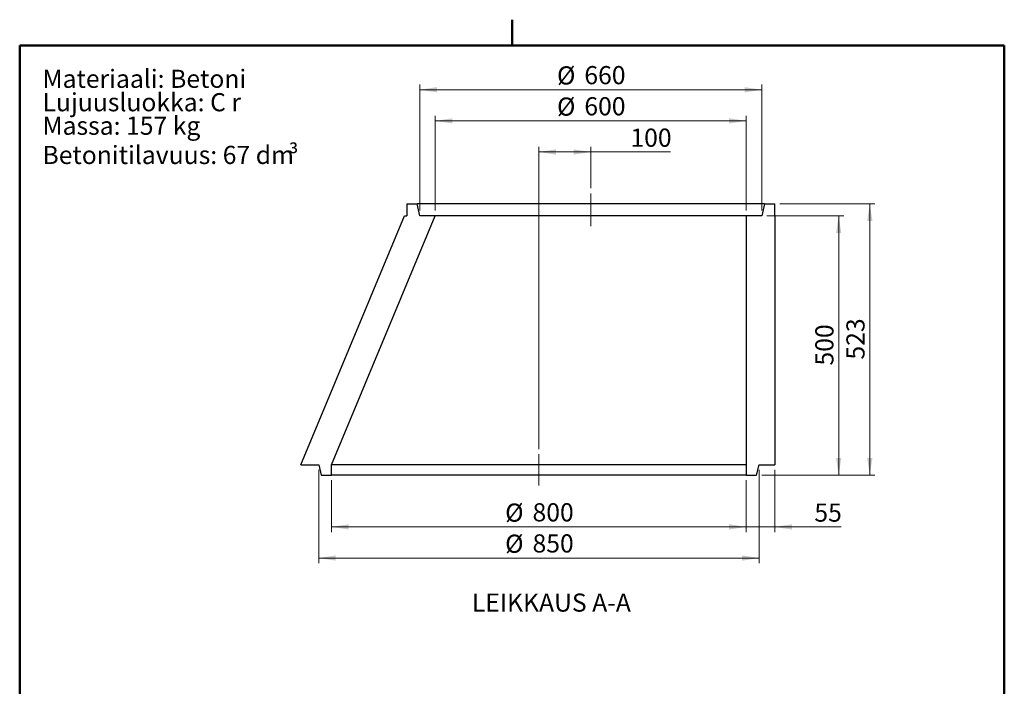
# Model space of a CAD drawing. Units: millimetres. Extents: x 50 to 2050, y 50 to 2920.
# Drawn here: x 100 to 2000, y 1635 to 2920 of the extents above; entities that cross this region are included whole.
import ezdxf

# ---------------------------------------------------------------- set-up
doc = ezdxf.new("R2010")
doc.units = ezdxf.units.MM
doc.header["$LTSCALE"] = 10
doc.linetypes.add('CENTERX2', pattern=[20.32, 12.7, -2.54, 2.54, -2.54])
doc.layers.add('FORMAT', color=7, linetype='Continuous', lineweight=50)
doc.styles.add('SLDTEXTSTYLE0', font='TXT', dxfattribs={"width": 0.75})
doc.styles.add('SLDTEXTSTYLE1', font='TXT', dxfattribs={"width": 0.605})
doc.dimstyles.new('SLDDIMSTYLE0', dxfattribs={"dimtxt": 35, "dimasz": 33.02, "dimexe": 0, "dimexo": 0.0625, "dimgap": 8.75, "dimtad": 1, "dimdec": 0, "dimrnd": 1e-09, "dimzin": 12, "dimdsep": 46, "dimtxsty": 'SLDTEXTSTYLE0', "dimsah": 1, "dimcen": 0.09, "dimadec": 0, "dimazin": 3, "dimtfac": 1, "dimtdec": 0, "dimtofl": 0, "dimtmove": 0, "dimatfit": 3, "dimfxl": 1, "dimfrac": 2, "dimtolj": 1, "dimtzin": 12, "dimarcsym": 0})
doc.dimstyles.new('SLDDIMSTYLE1', dxfattribs={"dimtxt": 35, "dimasz": 33.02, "dimexe": 0, "dimexo": 0.0625, "dimgap": 8.75, "dimtad": 1, "dimdec": 0, "dimrnd": 1e-09, "dimzin": 12, "dimdsep": 46, "dimtxsty": 'SLDTEXTSTYLE0', "dimsah": 1, "dimcen": 0.09, "dimadec": 0, "dimazin": 3, "dimtfac": 1, "dimtdec": 0, "dimtmove": 0, "dimatfit": 0, "dimfxl": 1, "dimfrac": 2, "dimtolj": 1, "dimtzin": 12, "dimarcsym": 0})

# ---------------------------------------------------------------- blocks, each defined once
blk = doc.blocks.new('SW_NOTE_0')
at = {"color": 0, "linetype": 'Continuous', "lineweight": 0, "attachment_point": 1}
for s, insert, char_height, style in [('Materiaali: Betoni', (0, 45.1), 35, 'SLDTEXTSTYLE0'), ('Lujuusluokka: C r', (0, -0.1), 35, 'SLDTEXTSTYLE0'), ('Massa: 157 kg', (0, -45.4), 35, 'SLDTEXTSTYLE0'), ('³', (474.6, -102), 34.4, 'SLDTEXTSTYLE1'), ('Betonitilavuus: 67 dm', (0, -101.8), 35, 'SLDTEXTSTYLE0')]:
    blk.add_mtext(s, dxfattribs=dict(at, insert=insert, char_height=char_height, style=style))
blk = doc.blocks.new('_D')
at = {"color": 7, "linetype": 'Continuous', "lineweight": 0}
for p, q in [((1102, 2091.9), (1102, 2674.9)), ((1102, 2664.9), (1202, 2664.9)), ((1202, 2594.9), (1202, 2674.9)), ((1202, 2664.9), (1356, 2664.9))]:
    blk.add_line(p, q, dxfattribs=at)
at = {"color": 7, "linetype": 'Continuous', "lineweight": 18}
for points in [[(1102, 2664.9), (1135, 2659.8), (1135, 2670)], [(1202, 2664.9), (1169, 2670), (1169, 2659.8)]]:
    blk.add_solid(points, dxfattribs=at)
at = {"color": 7, "linetype": 'Continuous', "lineweight": 18, "insert": (1278.5, 2710), "char_height": 35, "attachment_point": 1, "style": 'SLDTEXTSTYLE0'}
blk.add_mtext('100', dxfattribs=at)
blk = doc.blocks.new('_D_1')
at = {"color": 7, "linetype": 'Continuous', "lineweight": 0}
for p, q in [((872, 2551.9), (872, 2794.9)), ((1532, 2551.9), (1532, 2794.9)), ((872, 2784.9), (1532, 2784.9))]:
    blk.add_line(p, q, dxfattribs=at)
at = {"color": 7, "linetype": 'Continuous', "lineweight": 18}
for points in [[(872, 2784.9), (905, 2779.8), (905, 2790)], [(1532, 2784.9), (1499, 2790), (1499, 2779.8)]]:
    blk.add_solid(points, dxfattribs=at)
at = {"color": 7, "linetype": 'Continuous', "lineweight": 18, "char_height": 35, "attachment_point": 1, "style": 'SLDTEXTSTYLE0'}
for s, insert in [('%%c', (1136.8, 2830)), ('660', (1189.6, 2830.6))]:
    blk.add_mtext(s, dxfattribs=dict(at, insert=insert))
blk = doc.blocks.new('_D_2')
at = {"color": 7, "linetype": 'Continuous', "lineweight": 0}
for p, q in [((677, 2051.9), (677, 1871.9)), ((1527, 2051.9), (1527, 1871.9)), ((677, 1881.9), (1527, 1881.9))]:
    blk.add_line(p, q, dxfattribs=at)
at = {"color": 7, "linetype": 'Continuous', "lineweight": 18}
for points in [[(677, 1881.9), (710, 1876.8), (710, 1887)], [(1527, 1881.9), (1494, 1887), (1494, 1876.8)]]:
    blk.add_solid(points, dxfattribs=at)
at = {"color": 7, "linetype": 'Continuous', "lineweight": 18, "char_height": 35, "attachment_point": 1, "style": 'SLDTEXTSTYLE0'}
for s, insert in [('%%c', (1036.8, 1927)), ('850', (1089.6, 1927.6))]:
    blk.add_mtext(s, dxfattribs=dict(at, insert=insert))
blk = doc.blocks.new('_D_3')
at = {"color": 7, "linetype": 'Continuous', "lineweight": 0}
for p, q in [((1542, 2541.9), (1690.4, 2541.9)), ((1680.4, 2041.9), (1680.4, 2541.9)), ((1532, 2041.9), (1690.4, 2041.9))]:
    blk.add_line(p, q, dxfattribs=at)
at = {"color": 7, "linetype": 'Continuous', "lineweight": 18}
for points in [[(1680.4, 2541.9), (1675.3, 2508.9), (1685.5, 2508.9)], [(1680.4, 2041.9), (1685.5, 2074.9), (1675.3, 2074.9)]]:
    blk.add_solid(points, dxfattribs=at)
at = {"color": 7, "linetype": 'Continuous', "lineweight": 18, "insert": (1635.3, 2253.1), "char_height": 35, "attachment_point": 1, "rotation": 90, "style": 'SLDTEXTSTYLE0'}
blk.add_mtext('500', dxfattribs=at)
blk = doc.blocks.new('_D_4')
at = {"color": 7, "linetype": 'Continuous', "lineweight": 0}
for p, q in [((1567, 2564.9), (1750.4, 2564.9)), ((1740.4, 2041.9), (1740.4, 2564.9)), ((1532, 2041.9), (1750.4, 2041.9))]:
    blk.add_line(p, q, dxfattribs=at)
at = {"color": 7, "linetype": 'Continuous', "lineweight": 18}
for points in [[(1740.4, 2564.9), (1735.3, 2531.9), (1745.5, 2531.9)], [(1740.4, 2041.9), (1745.5, 2074.9), (1735.3, 2074.9)]]:
    blk.add_solid(points, dxfattribs=at)
at = {"color": 7, "linetype": 'Continuous', "lineweight": 18, "insert": (1695.3, 2264.6), "char_height": 35, "attachment_point": 1, "rotation": 90, "style": 'SLDTEXTSTYLE0'}
blk.add_mtext('523', dxfattribs=at)
blk = doc.blocks.new('_D_5')
at = {"color": 7, "linetype": 'Continuous', "lineweight": 0}
for p, q in [((702, 2031.9), (702, 1931.9)), ((1502, 2031.9), (1502, 1931.9)), ((702, 1941.9), (1502, 1941.9))]:
    blk.add_line(p, q, dxfattribs=at)
at = {"color": 7, "linetype": 'Continuous', "lineweight": 18}
for points in [[(702, 1941.9), (735, 1936.8), (735, 1947)], [(1502, 1941.9), (1469, 1947), (1469, 1936.8)]]:
    blk.add_solid(points, dxfattribs=at)
at = {"color": 7, "linetype": 'Continuous', "lineweight": 18, "char_height": 35, "attachment_point": 1, "style": 'SLDTEXTSTYLE0'}
for s, insert in [('%%c', (1036.8, 1987)), ('800', (1089.6, 1987.6))]:
    blk.add_mtext(s, dxfattribs=dict(at, insert=insert))
blk = doc.blocks.new('_D_6')
at = {"color": 7, "linetype": 'Continuous', "lineweight": 0}
for p, q in [((902, 2551.9), (902, 2734.9)), ((902, 2724.9), (1502, 2724.9)), ((1502, 2551.9), (1502, 2734.9))]:
    blk.add_line(p, q, dxfattribs=at)
at = {"color": 7, "linetype": 'Continuous', "lineweight": 18}
for points in [[(902, 2724.9), (935, 2719.8), (935, 2730)], [(1502, 2724.9), (1469, 2730), (1469, 2719.8)]]:
    blk.add_solid(points, dxfattribs=at)
at = {"color": 7, "linetype": 'Continuous', "lineweight": 18, "char_height": 35, "attachment_point": 1, "style": 'SLDTEXTSTYLE0'}
for s, insert in [('%%c', (1136.8, 2770)), ('600', (1189.6, 2770.6))]:
    blk.add_mtext(s, dxfattribs=dict(at, insert=insert))
blk = doc.blocks.new('_D_7')
at = {"color": 7, "linetype": 'Continuous', "lineweight": 0}
for p, q in [((1557, 2051.9), (1557, 1931.9)), ((1502, 2031.9), (1502, 1931.9)), ((1502, 1941.9), (1438.5, 1941.9)), ((1502, 1941.9), (1557, 1941.9)), ((1557, 1941.9), (1685.2, 1941.9))]:
    blk.add_line(p, q, dxfattribs=at)
at = {"color": 7, "linetype": 'Continuous', "lineweight": 18}
for points in [[(1502, 1941.9), (1469, 1947), (1469, 1936.8)], [(1557, 1941.9), (1590, 1936.8), (1590, 1947)]]:
    blk.add_solid(points, dxfattribs=at)
at = {"color": 7, "linetype": 'Continuous', "lineweight": 18, "insert": (1633.5, 1987), "char_height": 35, "attachment_point": 1, "style": 'SLDTEXTSTYLE0'}
blk.add_mtext('55', dxfattribs=at)

msp = doc.modelspace()

# ---------------------------------------------------------------- hatches: boundary and pattern name
at = {"linetype": 'Continuous', "lineweight": 18}
h = msp.add_hatch(dxfattribs=at)
h.set_pattern_fill('AR-CONC', scale=10, style=0)
edge = h.paths.add_edge_path(flags=0)
edge.add_line((902, 2541.9), (872, 2541.9))
edge.add_line((872, 2541.9), (867, 2564.9))
edge.add_line((867, 2564.9), (847, 2564.9))
edge.add_line((847, 2564.9), (847, 2541.9))
edge.add_line((847, 2541.9), (842.4, 2541.9))
edge.add_spline(control_points=[(842.4, 2541.9), (821.5, 2491.7), (800.6, 2441.6), (779.7, 2391.4), (755.5, 2333.2), (731.2, 2275), (707, 2216.8), (685.5, 2165.2), (663.9, 2113.5), (642.4, 2061.9)], knot_values=[0.026174, 0.026174, 0.026174, 0.026174, 0.189204, 0.189204, 0.189204, 0.378407, 0.378407, 0.378407, 0.546174, 0.546174, 0.546174, 0.546174], weights=[1, 1, 1, 1, 1, 1, 1, 1, 1, 1], degree=3, periodic=0)
edge.add_line((642.4, 2061.9), (677, 2061.9))
edge.add_line((677, 2061.9), (682, 2041.9))
edge.add_line((682, 2041.9), (702, 2041.9))
edge.add_line((702, 2041.9), (702, 2061.9))
edge.add_spline(control_points=[(702, 2061.9), (768.7, 2221.9), (835.4, 2381.9), (902, 2541.9)], knot_values=[0, 0, 0, 0, 1, 1, 1, 1], weights=[1, 1, 1, 1], degree=3, periodic=0)
h = msp.add_hatch(dxfattribs=at)
h.set_pattern_fill('AR-CONC', scale=10, style=0)
edge = h.paths.add_edge_path(flags=0)
edge.add_line((1557, 2564.9), (1537, 2564.9))
edge.add_line((1537, 2564.9), (1532, 2541.9))
edge.add_line((1532, 2541.9), (1502, 2541.9))
edge.add_line((1502, 2541.9), (1502, 2061.9))
edge.add_line((1502, 2061.9), (1502, 2041.9))
edge.add_line((1502, 2041.9), (1522, 2041.9))
edge.add_line((1522, 2041.9), (1527, 2061.9))
edge.add_line((1527, 2061.9), (1557, 2061.9))
edge.add_spline(control_points=[(1557, 2061.9), (1557, 2221.9), (1557, 2381.9), (1557, 2541.9)], knot_values=[0, 0, 0, 0, 1, 1, 1, 1], weights=[1, 1, 1, 1], degree=3, periodic=0)
edge.add_line((1557, 2541.9), (1557, 2564.9))

# ---------------------------------------------------------------- linework, layer by layer
at = {"color": 7, "linetype": 'CENTERX2', "lineweight": 18}
for p, q in [((1202, 2584.9), (1202, 2521.9)), ((1102, 2081.9), (1102, 2021.9))]:
    msp.add_line(p, q, dxfattribs=at)
at = {"color": 7, "linetype": 'Continuous', "lineweight": 25}
for p, q in [((847, 2564.9), (847, 2541.9)), ((847, 2564.9), (867, 2564.9)), ((872, 2541.9), (867, 2564.9)), ((1537, 2564.9), (867, 2564.9)), ((1537, 2564.9), (1532, 2541.9)), ((1537, 2564.9), (1557, 2564.9)), ((1557, 2541.9), (1557, 2564.9)), ((642.4, 2061.9), (842.4, 2541.9)), ((702, 2061.9), (902, 2541.9)), ((842.4, 2541.9), (847, 2541.9)), ((902, 2541.9), (872, 2541.9)), ((1502, 2541.9), (902, 2541.9)), ((1502, 2541.9), (1502, 2061.9)), ((1532, 2541.9), (1502, 2541.9)), ((1557, 2541.9), (1557, 2061.9)), ((642.4, 2061.9), (677, 2061.9)), ((677, 2061.9), (682, 2041.9)), ((702, 2041.9), (702, 2061.9)), ((1502, 2061.9), (702, 2061.9)), ((1502, 2061.9), (1502, 2041.9)), ((1522, 2041.9), (1527, 2061.9)), ((1527, 2061.9), (1557, 2061.9)), ((682, 2041.9), (702, 2041.9)), ((1502, 2041.9), (702, 2041.9)), ((1502, 2041.9), (1522, 2041.9))]:
    msp.add_line(p, q, dxfattribs=at)
at = {"layer": 'FORMAT'}
for p, q in [((1050, 2870), (1050, 2920)), ((100, 100), (100, 2870)), ((100, 2870), (2000, 2870)), ((2000, 100), (2000, 2870))]:
    msp.add_line(p, q, dxfattribs=at)

# ---------------------------------------------------------------- block references
at = {"color": 7, "linetype": 'Continuous', "lineweight": 0}
msp.add_blockref('SW_NOTE_0', (144, 2778.5), dxfattribs=at)

# ---------------------------------------------------------------- texts
at = {"color": 7, "linetype": 'Continuous', "lineweight": 0, "insert": (1125.9, 1813.5), "char_height": 35, "attachment_point": 2, "style": 'SLDTEXTSTYLE0'}
msp.add_mtext('LEIKKAUS A-A', dxfattribs=at)

# ---------------------------------------------------------------- dimensions: what is measured, and where the dimension line sits
at = {"color": 7, "linetype": 'Continuous', "lineweight": 18}
for base, p1, p2, picture, middle in [((1532, 2784.9), (872, 2541.9), (1532, 2541.9), '_D_1', (1202, 2784.9)), ((1502, 2724.9), (902, 2541.9), (1502, 2541.9), '_D_6', (1202, 2724.9)), ((1527, 1881.9), (677, 2061.9), (1527, 2061.9), '_D_2', (1102, 1881.9)), ((1502, 1941.9), (702, 2041.9), (1502, 2041.9), '_D_5', (1102, 1941.9))]:
    dim = msp.add_linear_dim(base=base, p1=p1, p2=p2, text='%%c<>', dimstyle='SLDDIMSTYLE0', dxfattribs=at)
    dim.commit()
    dim.dimension.update_dxf_attribs({"geometry": picture, "text_midpoint": middle, "dimtype": 160})
for base, p1, p2, dimstyle, picture, middle in [((1202, 2664.9), (1102, 2081.9), (1202, 2584.9), 'SLDDIMSTYLE0', '_D', (1317.2, 2664.9)), ((1557, 1941.9), (1502, 2041.9), (1557, 2061.9), 'SLDDIMSTYLE1', '_D_7', (1659.3, 1941.9))]:
    dim = msp.add_linear_dim(base=base, p1=p1, p2=p2, dimstyle=dimstyle, dxfattribs=at)
    dim.commit()
    dim.dimension.update_dxf_attribs({"geometry": picture, "text_midpoint": middle, "dimtype": 160})
for base, p2, picture, middle in [((1740.4, 2564.9), (1557, 2564.9), '_D_4', (1740.4, 2303.4)), ((1680.4, 2541.9), (1532, 2541.9), '_D_3', (1680.4, 2291.9))]:
    dim = msp.add_linear_dim(base=base, p1=(1522, 2041.9), p2=p2, angle=90, dimstyle='SLDDIMSTYLE0', dxfattribs=at)
    dim.commit()
    dim.dimension.update_dxf_attribs({"geometry": picture, "text_midpoint": middle, "dimtype": 160})

doc.saveas('drawing.dxf')
